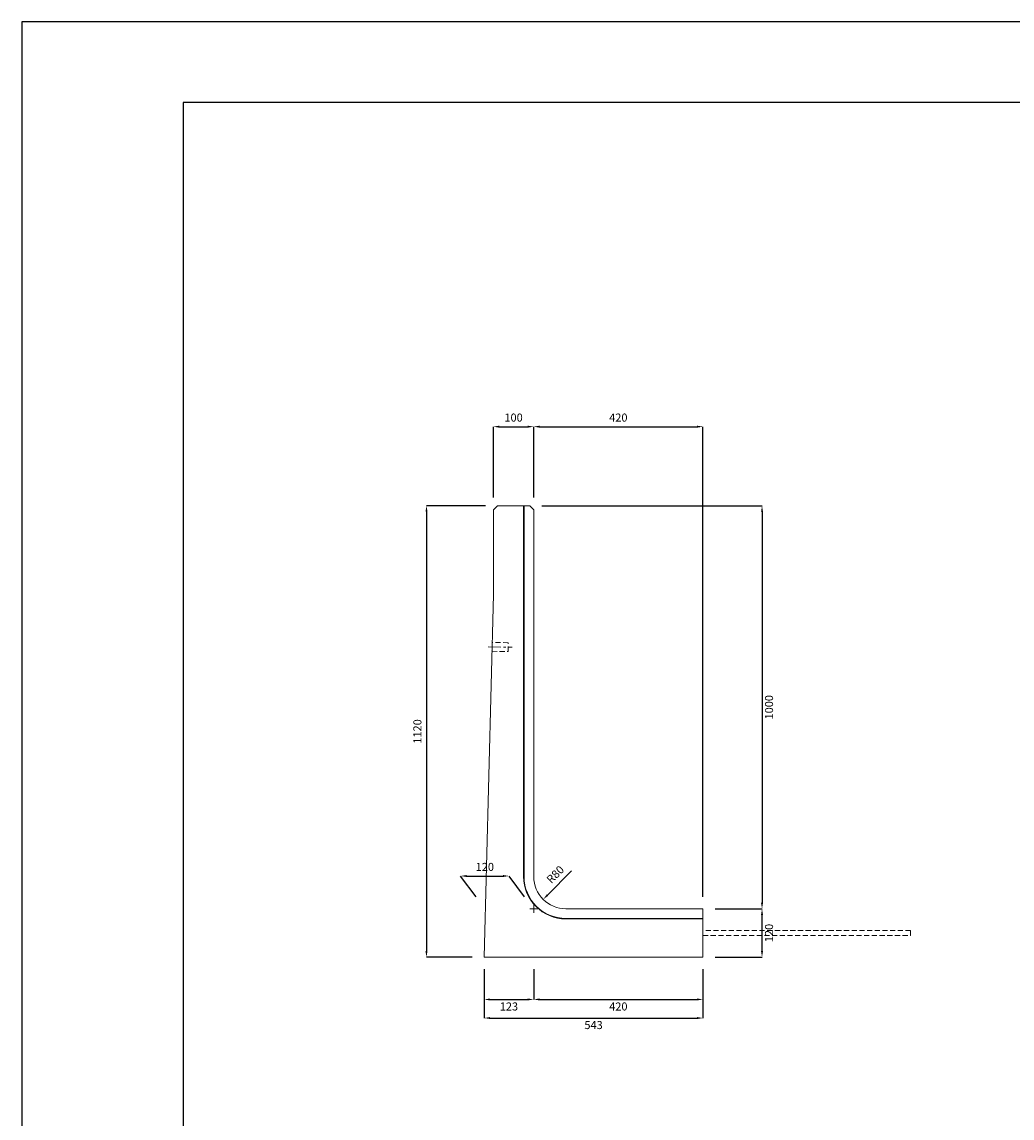
# Model space of a CAD drawing. Units: millimetres. Extents: x 83 to 8483, y 89 to 6029.
# Drawn here: x 83 to 2540, y 3310 to 6029 of the extents above; entities that cross this region are included whole.
import ezdxf

# ---------------------------------------------------------------- set-up
doc = ezdxf.new("R2010")
doc.units = ezdxf.units.MM
doc.linetypes.add('CENTER', pattern=[50.8, 31.75, -6.35, 6.35, -6.35])
doc.linetypes.add('DASHED', pattern=[19.05, 12.7, -6.35])
doc.layers.get('DEFPOINTS').update_dxf_attribs({"color": 1})
for name, color, linetype, lineweight in [('S-center', 4, 'CENTER', 15), ('S-main', 7, 'Continuous', 15), ('S-shadow', 5, 'DASHED', 15), ('S-size', 7, 'Continuous', 15)]:
    doc.layers.add(name, color=color, linetype=linetype, lineweight=lineweight)
doc.layers.add('S-title', color=7, linetype='Continuous')
doc.styles.get("Standard").update_dxf_attribs({"font": 'txt.shx', "bigfont": 'extfont2.shx'})
doc.dimstyles.new('ISO-25', dxfattribs={"dimtxt": 2.5, "dimasz": 2.5, "dimexe": 1.25, "dimexo": 0.625, "dimtad": 2, "dimtxsty": 'Standard', "dimcen": 2.5, "dimadec": 0, "dimazin": 0, "dimtfac": 1, "dimtmove": 0, "dimatfit": 3, "dimfxl": 0, "dimarcsym": 0})

# ---------------------------------------------------------------- blocks, each defined once
blk = doc.blocks.new('*D10')
at = {"layer": 'DEFPOINTS', "color": 0}
for p in [(1772.8, 3828.9), (1919.3, 3828.9), (1772.8, 3708.9)]:
    blk.add_point(p, dxfattribs=at)
at = {"layer": 'S-size', "color": 0, "lineweight": -2}
for p, q in [((1802.8, 3828.9), (1919.3, 3828.9)), ((1919.3, 3723.9), (1919.3, 3813.9)), ((1802.8, 3708.9), (1919.3, 3708.9))]:
    blk.add_line(p, q, dxfattribs=at)
at = {"layer": 'S-size', "color": 0}
for points in [[(1916.8, 3813.9), (1921.8, 3813.9), (1919.3, 3828.9)], [(1916.8, 3723.9), (1921.8, 3723.9), (1919.3, 3708.9)]]:
    blk.add_solid(points, dxfattribs=at)
at = {"layer": 'S-size', "color": 0, "insert": (1939.3, 3768.9), "char_height": 20, "attachment_point": 5, "rotation": 90}
blk.add_mtext('120', dxfattribs=at)
blk = doc.blocks.new('*D12')
at = {"layer": 'DEFPOINTS', "color": 0}
for p in [(1352.8, 5024.9), (1252.8, 4818.9), (1352.8, 4818.9)]:
    blk.add_point(p, dxfattribs=at)
at = {"layer": 'S-size', "color": 0, "lineweight": -2}
for p, q in [((1252.8, 4848.9), (1252.8, 5024.9)), ((1267.8, 5024.9), (1337.8, 5024.9)), ((1352.8, 4848.9), (1352.8, 5024.9))]:
    blk.add_line(p, q, dxfattribs=at)
at = {"layer": 'S-size', "color": 0}
for points in [[(1267.8, 5027.4), (1267.8, 5022.4), (1252.8, 5024.9)], [(1337.8, 5027.4), (1337.8, 5022.4), (1352.8, 5024.9)]]:
    blk.add_solid(points, dxfattribs=at)
at = {"layer": 'S-size', "color": 0, "insert": (1302.8, 5044.9), "char_height": 20, "attachment_point": 5}
blk.add_mtext('100', dxfattribs=at)
blk = doc.blocks.new('*D13')
at = {"layer": 'DEFPOINTS', "color": 0}
for p in [(1352.8, 3709.1), (1772.8, 3708.9), (1772.8, 3604.1)]:
    blk.add_point(p, dxfattribs=at)
at = {"layer": 'S-size', "color": 0, "lineweight": -2}
for p, q in [((1352.8, 3679.1), (1352.8, 3604.1)), ((1772.8, 3678.9), (1772.8, 3604.1)), ((1367.8, 3604.1), (1757.8, 3604.1))]:
    blk.add_line(p, q, dxfattribs=at)
at = {"layer": 'S-size', "color": 0}
for points in [[(1367.8, 3606.6), (1367.8, 3601.6), (1352.8, 3604.1)], [(1757.8, 3606.6), (1757.8, 3601.6), (1772.8, 3604.1)]]:
    blk.add_solid(points, dxfattribs=at)
at = {"layer": 'S-size', "color": 0, "insert": (1562.8, 3584.1), "char_height": 20, "attachment_point": 5}
blk.add_mtext('420', dxfattribs=at)
blk = doc.blocks.new('*D14')
at = {"layer": 'DEFPOINTS', "color": 0}
for p in [(1229.7, 3708.9), (1352.8, 3708.9), (1352.8, 3604.1)]:
    blk.add_point(p, dxfattribs=at)
at = {"layer": 'S-size', "color": 0, "lineweight": -2}
for p, q in [((1229.7, 3678.9), (1229.7, 3604.1)), ((1352.8, 3678.9), (1352.8, 3604.1)), ((1244.7, 3604.1), (1337.8, 3604.1))]:
    blk.add_line(p, q, dxfattribs=at)
at = {"layer": 'S-size', "color": 0}
for points in [[(1244.7, 3606.6), (1244.7, 3601.6), (1229.7, 3604.1)], [(1337.8, 3606.6), (1337.8, 3601.6), (1352.8, 3604.1)]]:
    blk.add_solid(points, dxfattribs=at)
at = {"layer": 'S-size', "color": 0, "insert": (1291.3, 3584.1), "char_height": 20, "attachment_point": 5}
blk.add_mtext('123', dxfattribs=at)
blk = doc.blocks.new('*D15')
at = {"layer": 'DEFPOINTS', "color": 0}
for p in [(1262.8, 4828.9), (1086.7, 3708.9), (1229.7, 3708.9)]:
    blk.add_point(p, dxfattribs=at)
at = {"layer": 'S-size', "color": 0, "lineweight": -2}
for p, q in [((1232.8, 4828.9), (1086.7, 4828.9)), ((1086.7, 4813.9), (1086.7, 3723.9)), ((1199.7, 3708.9), (1086.7, 3708.9))]:
    blk.add_line(p, q, dxfattribs=at)
at = {"layer": 'S-size', "color": 0}
for points in [[(1084.2, 4813.9), (1089.2, 4813.9), (1086.7, 4828.9)], [(1084.2, 3723.9), (1089.2, 3723.9), (1086.7, 3708.9)]]:
    blk.add_solid(points, dxfattribs=at)
at = {"layer": 'S-size', "color": 0, "insert": (1066.7, 4268.9), "char_height": 20, "attachment_point": 5, "rotation": 90}
blk.add_mtext('1120', dxfattribs=at)
blk = doc.blocks.new('*D16')
at = {"layer": 'DEFPOINTS', "color": 0}
for p in [(1342.8, 4828.9), (1772.8, 3828.9), (1919.3, 3828.9)]:
    blk.add_point(p, dxfattribs=at)
at = {"layer": 'S-size', "color": 0, "lineweight": -2}
for p, q in [((1372.8, 4828.9), (1919.3, 4828.9)), ((1919.3, 4813.9), (1919.3, 3843.9)), ((1802.8, 3828.9), (1919.3, 3828.9))]:
    blk.add_line(p, q, dxfattribs=at)
at = {"layer": 'S-size', "color": 0}
for points in [[(1916.8, 4813.9), (1921.8, 4813.9), (1919.3, 4828.9)], [(1916.8, 3843.9), (1921.8, 3843.9), (1919.3, 3828.9)]]:
    blk.add_solid(points, dxfattribs=at)
at = {"layer": 'S-size', "color": 0, "insert": (1939.3, 4328.9), "char_height": 20, "attachment_point": 5, "rotation": 90}
blk.add_mtext('1000', dxfattribs=at)
blk = doc.blocks.new('*D17')
at = {"layer": 'DEFPOINTS', "color": 0}
for p in [(1432.8, 3908.9), (1376.2, 3852.3)]:
    blk.add_point(p, dxfattribs=at)
at = {"layer": 'S-size', "color": 0, "lineweight": -2}
blk.add_line((1446.9, 3923.1), (1386.8, 3862.9), dxfattribs=at)
at = {"layer": 'S-size', "color": 0}
blk.add_solid([(1385.1, 3864.7), (1388.6, 3861.2), (1376.2, 3852.3)], dxfattribs=at)
at = {"layer": 'S-size', "color": 0, "insert": (1408.1, 3912.4), "char_height": 20, "attachment_point": 5, "rotation": 45}
blk.add_mtext('R80', dxfattribs=at)
blk = doc.blocks.new('*D18')
at = {"layer": 'DEFPOINTS', "color": 0}
for p in [(1772.8, 5024.9), (1352.8, 4818.9), (1772.8, 3828.9)]:
    blk.add_point(p, dxfattribs=at)
at = {"layer": 'S-size', "color": 0, "lineweight": -2}
for p, q in [((1352.8, 4848.9), (1352.8, 5024.9)), ((1367.8, 5024.9), (1757.8, 5024.9)), ((1772.8, 3858.9), (1772.8, 5024.9))]:
    blk.add_line(p, q, dxfattribs=at)
at = {"layer": 'S-size', "color": 0}
for points in [[(1367.8, 5027.4), (1367.8, 5022.4), (1352.8, 5024.9)], [(1757.8, 5027.4), (1757.8, 5022.4), (1772.8, 5024.9)]]:
    blk.add_solid(points, dxfattribs=at)
at = {"layer": 'S-size', "color": 0, "insert": (1562.8, 5044.9), "char_height": 20, "attachment_point": 5}
blk.add_mtext('420', dxfattribs=at)
blk = doc.blocks.new('*D23')
at = {"layer": 'DEFPOINTS', "color": 0}
for p in [(1229.7, 3708.9), (1772.8, 3708.9), (1772.8, 3558)]:
    blk.add_point(p, dxfattribs=at)
at = {"layer": 'S-size', "color": 0, "lineweight": -2}
for p, q in [((1229.7, 3678.9), (1229.7, 3558)), ((1772.8, 3678.9), (1772.8, 3558)), ((1244.7, 3558), (1757.8, 3558))]:
    blk.add_line(p, q, dxfattribs=at)
at = {"layer": 'S-size', "color": 0}
for points in [[(1244.7, 3560.5), (1244.7, 3555.5), (1229.7, 3558)], [(1757.8, 3560.5), (1757.8, 3555.5), (1772.8, 3558)]]:
    blk.add_solid(points, dxfattribs=at)
at = {"layer": 'S-size', "color": 0, "insert": (1501.3, 3538), "char_height": 20, "attachment_point": 5}
blk.add_mtext('543', dxfattribs=at)
blk = doc.blocks.new('*D26')
at = {"layer": 'DEFPOINTS', "color": 0}
for p in [(1291.5, 3910.3), (1232.8, 3828.9), (1352.8, 3828.9)]:
    blk.add_point(p, dxfattribs=at)
at = {"layer": 'S-size', "color": 0, "lineweight": -2}
for p, q in [((1210.2, 3858.9), (1171.5, 3910.3)), ((1186.5, 3910.3), (1276.5, 3910.3)), ((1330.2, 3858.9), (1291.5, 3910.3))]:
    blk.add_line(p, q, dxfattribs=at)
at = {"layer": 'S-size', "color": 0}
for points in [[(1186.5, 3912.8), (1186.5, 3907.8), (1171.5, 3910.3)], [(1276.5, 3912.8), (1276.5, 3907.8), (1291.5, 3910.3)]]:
    blk.add_solid(points, dxfattribs=at)
at = {"layer": 'S-size', "color": 0, "insert": (1231.5, 3930.3), "char_height": 20, "attachment_point": 5}
blk.add_mtext('120', dxfattribs=at)

msp = doc.modelspace()

# ---------------------------------------------------------------- linework, layer by layer
at = {"layer": 'DEFPOINTS'}
msp.add_lwpolyline([(82.8, 88.9), (8482.8, 88.9), (8482.8, 6028.9), (82.8, 6028.9)], close=True, dxfattribs=at)
at = {"layer": 'S-center'}
for p, q in [((1239.5, 4479.2), (1299.5, 4477.6)), ((1352.8, 3818.9), (1352.8, 3838.9)), ((1342.8, 3828.9), (1362.8, 3828.9))]:
    msp.add_line(p, q, dxfattribs=at)
at = {"layer": 'S-main'}
for p, q in [((1252.8, 4818.9), (1262.8, 4828.9)), ((1252.8, 4818.9), (1252.8, 4608.9)), ((1262.8, 4828.9), (1342.8, 4828.9)), ((1327.8, 4828.9), (1327.8, 3908.9)), ((1328.8, 4828.9), (1328.8, 3908.9)), ((1342.8, 4828.9), (1352.8, 4818.9)), ((1352.8, 4818.9), (1352.8, 3908.9)), ((1252.8, 4608.9), (1229.7, 3708.9)), ((1432.8, 3828.9), (1772.8, 3828.9)), ((1772.8, 3828.9), (1772.8, 3708.9)), ((1432.8, 3804.9), (1772.8, 3804.9)), ((1432.8, 3803.9), (1772.8, 3803.9)), ((1772.8, 3708.9), (1229.7, 3708.9))]:
    msp.add_line(p, q, dxfattribs=at)
for radius in [105, 104, 80]:
    msp.add_arc((1432.8, 3908.9), radius, 180, 270, dxfattribs=at)
at = {"layer": 'S-shadow'}
for points in [[(1249.7, 4489.9), (1249.2, 4467.9), (1289.2, 4466.9), (1289.7, 4488.9)], [(1772.8, 3762.6), (2287.8, 3762.6), (2287.8, 3775.3), (1772.8, 3775.3)]]:
    msp.add_lwpolyline(points, close=True, dxfattribs=at)
at = {"layer": 'S-title'}
msp.add_lwpolyline([(482.8, 288.9), (8282.8, 288.9), (8282.8, 5828.9), (482.8, 5828.9)], close=True, dxfattribs=at)

# ---------------------------------------------------------------- dimensions: what is measured, and where the dimension line sits
at = {"layer": 'S-size'}
for base, p1, p2, picture, middle in [((1352.8, 5024.9), (1252.8, 4818.9), (1352.8, 4818.9), '*D12', (1302.8, 5044.9)), ((1772.8, 5024.9), (1352.8, 4818.9), (1772.8, 3828.9), '*D18', (1562.8, 5044.9)), ((1291.5, 3910.3), (1232.8, 3828.9), (1352.8, 3828.9), '*D26', (1231.5, 3930.3)), ((1352.8, 3604.1), (1229.7, 3708.9), (1352.8, 3708.9), '*D14', (1291.3, 3584.1)), ((1772.8, 3558), (1229.7, 3708.9), (1772.8, 3708.9), '*D23', (1501.3, 3538)), ((1772.8, 3604.1), (1352.8, 3709.1), (1772.8, 3708.9), '*D13', (1562.8, 3584.1))]:
    dim = msp.add_linear_dim(base=base, p1=p1, p2=p2, dimstyle='ISO-25', override={"dimtxt": 20, "dimasz": 15, "dimexe": 0, "dimexo": 30, "dimgap": 10, "dimdec": 0}, dxfattribs=at)
    dim.commit()
    dim.dimension.update_dxf_attribs({"geometry": picture, "text_midpoint": middle})
for base, p1, p2, picture, middle in [((1086.7, 3708.9), (1262.8, 4828.9), (1229.7, 3708.9), '*D15', (1066.7, 4268.9)), ((1919.3, 3828.9), (1342.8, 4828.9), (1772.8, 3828.9), '*D16', (1939.3, 4328.9)), ((1919.3, 3828.9), (1772.8, 3708.9), (1772.8, 3828.9), '*D10', (1939.3, 3768.9))]:
    dim = msp.add_linear_dim(base=base, p1=p1, p2=p2, angle=90, dimstyle='ISO-25', override={"dimtxt": 20, "dimasz": 15, "dimexe": 0, "dimexo": 30, "dimgap": 10, "dimdec": 0}, dxfattribs=at)
    dim.commit()
    dim.dimension.update_dxf_attribs({"geometry": picture, "text_midpoint": middle})
dim = msp.add_radius_dim(center=(1432.8, 3908.9), mpoint=(1376.2, 3852.3), dimstyle='ISO-25', override={"dimtxt": 20, "dimasz": 15, "dimexe": 0, "dimexo": 30, "dimgap": 10, "dimdec": 0}, dxfattribs=at)
dim.commit()
dim.dimension.update_dxf_attribs({"geometry": '*D17', "text_midpoint": (1422.2, 3898.3), "dimtype": 164})

doc.saveas('drawing.dxf')
